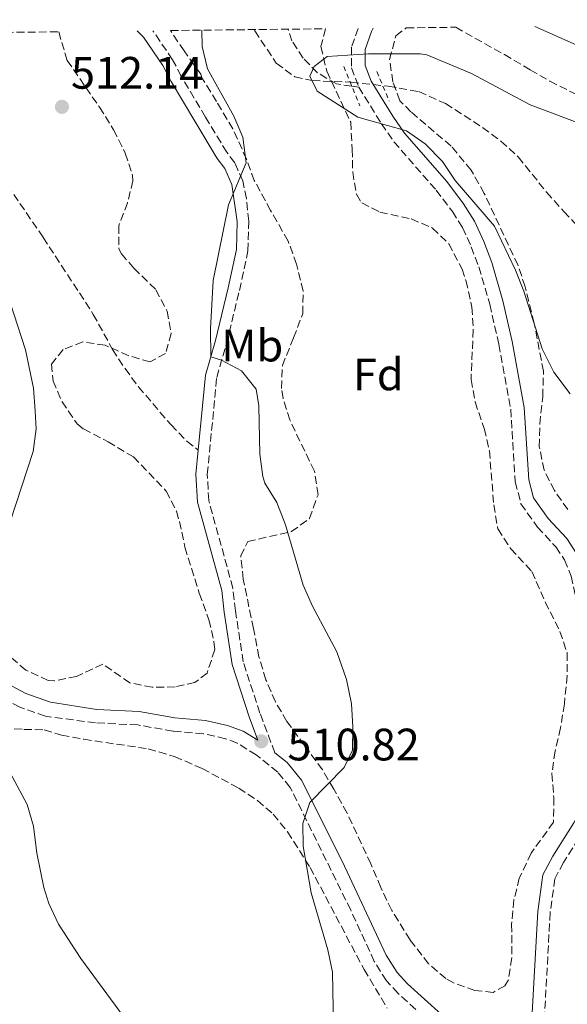
# Model space of a CAD drawing. Units: metres. Extents: x 576491 to 579917, y 4751993 to 4754344.
# Drawn here: x 578244 to 578365, y 4754111 to 4754328 of the extents above; entities that cross this region are included whole.
import ezdxf
from ezdxf.enums import TextEntityAlignment as Align

# ---------------------------------------------------------------- set-up
doc = ezdxf.new("R2010")
doc.units = ezdxf.units.M
doc.header["$MEASUREMENT"] = 0
doc.linetypes.add('DGN Style 2', pattern=[1.7399219301090239, 1.043953158065414, -0.6959687720436097])
doc.linetypes.add('DGN Style 3', pattern=[2.435890702152634, 1.739921930109024, -0.6959687720436097])
for name, color, linetype, lineweight in [('Camino', 7, 'DGN Style 3', 0), ('Cota de punto acotado terreno', 7, 'Continuous', 0), ('Curva de nivel intermedia', 30, 'Continuous', 0), ('Etiqueta de uso rústico', 92, 'Continuous', 0), ('Etiqueta de zona arbolada', 92, 'Continuous', 0), ('Margen derecho', 7, 'Continuous', 0), ('Pontón-alcantarilla (pasos de agua)', 1, 'DGN Style 2', 0), ('Punto acotado terreno (símbolo)', 7, 'Continuous', 0), ('Senda', 7, 'DGN Style 3', 0), ('Vaguada', 142, 'DGN Style 3', 13), ('Zona arbolada', 92, 'DGN Style 3', 0)]:
    doc.layers.add(name, color=color, linetype=linetype, lineweight=lineweight)
doc.styles.add('Style-Arial', font='arial.ttf')

# ---------------------------------------------------------------- blocks, each defined once
blk = doc.blocks.new('5PATER')
at = {"layer": 'Punto acotado terreno (símbolo)', "linetype": 'Continuous', "lineweight": 0}
h = blk.add_hatch(color=51, dxfattribs=at)
edge = h.paths.add_edge_path()
edge.add_ellipse((0, 0), major_axis=(-0.1095731443231308, -0.1110710700762829), ratio=0.9994222409660317, start_angle=0, end_angle=360)

msp = doc.modelspace()

# ---------------------------------------------------------------- linework, layer by layer
at = {"layer": 'Camino', "color": 7, "linetype": 'DGN Style 3', "lineweight": 0}
for points in [[(578319.0100000007, 4754326.180000001, 506.2299999999959), (578317.5599999978, 4754322.040000001, 506.3999999999942), (578317.5100000009, 4754317.460000001, 504.8899999999995), (578319.1400000004, 4754313.220000001, 504.7599999999948)], [(578300.6499999987, 4754166.45, 511.050000000003), (578297.3599999986, 4754175.200000001, 511.5399999999937), (578293.6799999995, 4754186.480000001, 511.5099999999948), (578291.9600000005, 4754197.760000001, 511.2200000000011), (578291.3999999973, 4754202.720000001, 511.1499999999941), (578286.0799999976, 4754222.080000001, 511.1300000000047), (578285.7600000004, 4754227.840000002, 511.2400000000054), (578287.839999999, 4754249.200000001, 510.3099999999976), (578290.0000000005, 4754256.720000003, 509.8500000000058), (578292.839999999, 4754268.400000001, 509.529999999999), (578294.7199999989, 4754277.12, 509.4400000000024), (578294.8799999976, 4754283.680000001, 509.5), (578294.3599999989, 4754288.640000001, 509.5500000000029), (578293.5599999988, 4754292.560000001, 509.8699999999953), (578291.7999999997, 4754296.560000002, 510.1300000000047), (578290.0399999983, 4754298.880000004, 510.2700000000041), (578285.3599999979, 4754306.640000001, 510.4700000000013), (578280.0000000001, 4754315.680000001, 510.5), (578278.1200000005, 4754319.28, 510.5800000000019), (578273.7600000018, 4754325.670000001, 511.7700000000042)], [(578319.1400000004, 4754313.220000001, 504.7599999999948), (578324.1299999993, 4754305.150000002, 505), (578326.8699999996, 4754301.190000001, 505.7700000000041), (578336.1900000003, 4754290.5, 505.3999999999942), (578339.7699999989, 4754285.810000001, 505.3899999999995), (578341.9899999984, 4754282.25, 505.4400000000023), (578343.9100000006, 4754278.040000001, 505.5200000000042), (578345.5899999993, 4754273.600000001, 505.550000000003), (578348.0100000022, 4754265.33, 505.6399999999995), (578349.9799999992, 4754256.520000001, 505.6999999999971), (578352.6200000012, 4754242.189999999, 505.929999999993), (578353.6200000002, 4754226.16, 506.5099999999948), (578354.8699999999, 4754221.350000001, 506.6699999999981), (578358.5399999977, 4754216.180000001, 506.7299999999959), (578362.5900000001, 4754211.820000002, 506.6699999999981), (578364.4600000009, 4754208.980000001, 506.5800000000018), (578365.9600000007, 4754205.410000001, 506.5099999999948), (578368.5899999993, 4754193.16, 506.4600000000063), (578372.6900000009, 4754176.720000001, 506.6600000000035)], [(578331.6799999997, 4754109.84, 509.2100000000065), (578327.7999999995, 4754113.36, 509.3800000000047), (578325.239999998, 4754116.150000001, 509.4900000000054), (578322.5599999981, 4754120.4, 509.5599999999978), (578317.3599999989, 4754131.76, 509.6300000000048), (578304.0399999995, 4754158.800000001, 510.4799999999959), (578301.2899999979, 4754162.180000001, 510.8300000000018), (578296.5499999993, 4754165.960000001, 511.3600000000005), (578292.3200000004, 4754168.560000002, 511.8099999999977), (578289.7700000001, 4754169.540000001, 512.050000000003), (578284.920000002, 4754170.640000001, 512.3800000000048), (578278.1999999986, 4754171.2, 512.7700000000041), (578270.4400000003, 4754172.560000001, 513.2200000000013), (578261.1199999995, 4754173.040000002, 513.7700000000041), (578250.0799999977, 4754174.480000001, 514.4499999999971), (578244.4400000006, 4754176.480000001, 514.8000000000029), (578238.6799999983, 4754179.52, 515)], [(578368.8799999978, 4754149.600000001, 506.8999999999943), (578364.2399999974, 4754142.240000002, 507.2799999999989), (578362.36, 4754138.640000002, 507.4499999999971), (578361.3200000006, 4754131.199999999, 507.6699999999984), (578359.8799999988, 4754104.800000002, 507.9999999999999)]]:
    msp.add_polyline3d(points, dxfattribs=at)
at = {"layer": 'Curva de nivel intermedia', "color": 30, "linetype": 'Continuous', "lineweight": 0, "flags": 128}
for points, elevation in [([(578293.3100000006, 4754250.66), (578288.9200000007, 4754253.039999999), (578286.5400000003, 4754253.77), (578286.4800000021, 4754259.960000001), (578287.0200000008, 4754270.619999998), (578290.4000000004, 4754287.279999999), (578294.2899999997, 4754296.529999998), (578293.560000001, 4754302.199999999), (578291.6000000007, 4754306.8), (578285.8300000017, 4754317.289999999), (578284.6400000004, 4754322.159999999), (578284.550000001, 4754325.789999999)], 510), ([(578365.7300000004, 4754245.619999998), (578362.1000000006, 4754250.359999998), (578359.5200000012, 4754255.529999998), (578355.5200000001, 4754268.24), (578353.6800000007, 4754272.890000001), (578349.0200000004, 4754282.529999999), (578340.4000000014, 4754292.640000001), (578337.5600000005, 4754296.800000002), (578333.800000001, 4754300.720000001), (578329.6800000014, 4754303.59), (578318.9200000013, 4754306.640000001), (578310.0000000007, 4754312.32), (578308.3600000001, 4754315.680000001), (578309.280000001, 4754317.759999998), (578312.1599999999, 4754320), (578321.2800000017, 4754320.559999999), (578332.7200000014, 4754320.59), (578334.1600000008, 4754320.32), (578343.9500000009, 4754316.199999998), (578356.8800000014, 4754309.359999998), (578369.5999999996, 4754304.56)], 505.0000000000001), ([(578242.3000000016, 4754217.390000001), (578247.4, 4754232.88), (578248.0300000003, 4754237.849999999), (578247.8400000003, 4754241.840000001), (578247.4200000003, 4754246.81), (578245.7000000012, 4754255.279999998), (578239.6799999997, 4754273.679999999)], 515.0000000000002), ([(578313.8000000005, 4754094.16), (578313.3700000015, 4754118.060000001), (578312.3200000009, 4754122.96), (578308.6600000019, 4754135.570000002), (578306.9000000005, 4754145.800000002), (578306.7999999999, 4754150.8), (578308.3600000001, 4754155.439999999), (578315.9200000018, 4754163.199999998), (578317.720000001, 4754167.039999999), (578317.8399999995, 4754172.159999998), (578317.5199999999, 4754177.199999999), (578316.4, 4754182.560000001), (578314.2800000011, 4754188.720000002), (578308.9500000002, 4754198.789999999), (578306.9200000007, 4754203.359999999), (578303.0200000004, 4754216.699999999), (578301.0700000012, 4754221.659999999), (578298.4400000004, 4754225.92), (578297.990000001, 4754227.37), (578297.3200000006, 4754232.32), (578297.1200000016, 4754242.96), (578296.5300000015, 4754246.619999999), (578293.3100000006, 4754250.66)], 510), ([(578325.9300000009, 4753952.57), (578329.2400000012, 4753956.32), (578330.760000001, 4753961.359999998), (578331.4800000008, 4753966.640000001), (578330.8500000006, 4753978.25), (578328.4000000008, 4753982.640000001), (578322.4400000017, 4753991.989999999), (578321.0800000007, 4753996.8), (578316.5200000008, 4754007.52), (578309.0000000016, 4754028.000000001), (578294.6400000006, 4754056.96), (578281.4500000008, 4754078.17), (578273.7599999995, 4754096.240000002), (578267.2599999995, 4754108.279999999), (578257.8800000009, 4754121.039999999), (578253.0000000015, 4754128.640000001), (578250.8500000011, 4754133.17), (578249.7200000001, 4754136.720000001), (578248.2000000002, 4754144.319999999), (578247.4400000002, 4754150.24), (578246.0499999999, 4754155.06), (578236.6500000011, 4754172.470000001)], 515.0000000000002)]:
    msp.add_lwpolyline(points, dxfattribs=dict(at, elevation=elevation))
at = {"layer": 'Margen derecho', "color": 7, "linetype": 'Continuous', "lineweight": 0}
for points in [[(578357.9200000007, 4754326.630000002, 508.479999999996), (578367.0399999982, 4754322.560000001, 507.4199999999983), (578380.6000000011, 4754315.199999999, 507.2500000000001), (578392.2399999975, 4754310.4, 507.529999999999), (578401.9600000005, 4754305.040000003, 507.6699999999984), (578410.6399999998, 4754303.520000001, 508.1600000000037), (578417.4799999994, 4754303.040000002, 508.479999999996), (578424.7999999997, 4754303.600000001, 509.0099999999948), (578432.4400000017, 4754305.199999999, 509.8600000000007), (578443.440000001, 4754309.28, 511.2700000000041), (578457.3599999995, 4754315.109999999, 512.9499999999971), (578468.8799999974, 4754320.550000003, 515), (578485.4800000003, 4754327.350000001, 517.3099999999977), (578487.3700000013, 4754328.100000001, 519.5899999999966)], [(578322.3299999977, 4754326.220000001, 506.3000000000029), (578321.9600000011, 4754325.520000001, 509.3899999999995), (578320.5599999975, 4754321.520000001, 505.8999999999941), (578320.5199999996, 4754318, 504.8999999999942), (578321.8400000005, 4754314.560000002, 504.7400000000052), (578326.6399999994, 4754306.800000002, 504.8600000000006), (578329.239999999, 4754303.040000002, 505.179999999993), (578338.5199999994, 4754292.4, 505.1900000000023), (578342.2399999987, 4754287.520000001, 505.1499999999943), (578344.6399999993, 4754283.680000001, 505.2100000000065), (578346.6800000002, 4754279.199999999, 505.2799999999989), (578348.4400000013, 4754274.560000001, 505.3200000000069), (578350.9200000024, 4754266.080000001, 505.3999999999942), (578352.9200000007, 4754257.12, 505.4600000000063), (578355.6000000007, 4754242.560000001, 505.729999999996), (578356.6000000021, 4754226.640000002, 506.3399999999967), (578357.6399999993, 4754222.640000001, 506.4700000000012), (578360.8799999979, 4754218.08, 506.5200000000041), (578364.9599999995, 4754213.680000001, 506.4900000000052), (578367.1200000008, 4754210.4, 506.3899999999994)], [(578283.760000002, 4754233.190000001, 511.2400000000054), (578285.3700000013, 4754249.67, 510.4900000000054), (578287.5700000006, 4754257.359999999, 509.9100000000037), (578290.3899999993, 4754268.960000002, 509.7799999999989), (578292.2199999976, 4754277.42, 509.6999999999972), (578292.3699999996, 4754283.58, 509.7599999999948), (578291.1600000004, 4754291.790000002, 510.0599999999977), (578289.6200000005, 4754295.279999999, 510.2100000000065), (578287.9599999996, 4754297.470000002, 510.3899999999995), (578283.2099999998, 4754305.350000001, 510.6799999999931), (578277.8099999975, 4754314.460000002, 510.7100000000065), (578275.9699999979, 4754317.990000002, 510.7799999999989), (578271.6999999987, 4754324.230000001, 511.0899999999965), (578270.2999999995, 4754325.630000001, 511.8899999999995)], [(578240.5399999982, 4754182.26, 514.9799999999959), (578245.7600000016, 4754179.500000001, 514.7200000000012), (578251.1799999997, 4754177.580000001, 514.3899999999995), (578261.39, 4754175.980000001, 513.75), (578270.7699999989, 4754175.5, 513.1699999999984), (578278.5799999986, 4754174.130000004, 512.6999999999971), (578285.3700000013, 4754173.560000001, 512.3000000000029), (578290.2399999973, 4754172.480000001, 512.0200000000041), (578293.629999998, 4754171.220000003, 511.8099999999977), (578296.9299999994, 4754169.210000001, 511.4600000000065), (578294.9899999971, 4754174.369999999, 511.6999999999972), (578291.2299999996, 4754185.9, 511.6999999999972), (578289.4699999985, 4754197.430000001, 511.3999999999943), (578288.9299999997, 4754202.240000002, 511.350000000006), (578283.5899999999, 4754221.67, 511.3399999999965), (578283.239999999, 4754227.890000001, 511.4799999999959), (578283.760000002, 4754233.190000001, 511.2400000000054)], [(578372.6900000009, 4754176.720000001, 506.6600000000035), (578370.7899999988, 4754165.390000001, 506.9100000000035), (578368.5599999981, 4754154.86, 506.8399999999965), (578366.5100000006, 4754150.970000002, 506.9799999999959), (578361.8700000005, 4754143.600000001, 507.3600000000006), (578359.7199999979, 4754139.480000001, 507.5599999999977), (578358.6000000003, 4754131.460000001, 507.7899999999935), (578357.1599999985, 4754105.080000001, 508.1199999999953), (578355.9600000005, 4754097.380000001, 507.8800000000048), (578355.3099999978, 4754090.53, 507.570000000007), (578355.0300000008, 4754091.460000002, 507.6300000000047), (578353.1900000012, 4754094.439999999, 507.8800000000048), (578337.3599999994, 4754108.680000001, 508.9700000000013), (578329.8799999983, 4754115.45, 509.2899999999936), (578327.5899999995, 4754117.949999999, 509.3800000000047), (578325.1599999998, 4754121.810000001, 509.429999999993), (578315.5100000005, 4754142.520000001, 509.5599999999978), (578306.5399999984, 4754160.400000001, 510.3399999999965), (578303.3799999979, 4754164.290000001, 510.7500000000001), (578300.6499999987, 4754166.45, 511.050000000003)]]:
    msp.add_polyline3d(points, dxfattribs=at)
at = {"layer": 'Pontón-alcantarilla (pasos de agua)', "color": 1, "linetype": 'DGN Style 2', "lineweight": 0, "elevation": 504.8999999999942, "flags": 128}
msp.add_lwpolyline([(578315.8399999999, 4754317.76), (578317.6008000001, 4754313.438100001), (578319.3600000005, 4754309.119999999)], dxfattribs=at)
at = {"layer": 'Pontón-alcantarilla (pasos de agua)', "color": 1, "linetype": 'DGN Style 2', "lineweight": 0, "extrusion": (0.006057311686620634, -0.01443065431546019, 0.9998775250955284), "elevation": -64600.07836999307, "flags": 128}
msp.add_lwpolyline([(578309.4500094327, 4753879.427292498), (578312.1706258955, 4753872.946617681)], dxfattribs=at)
at = {"layer": 'Senda', "color": 7, "linetype": 'DGN Style 3', "lineweight": 0}
for points in [[(578319.1400000004, 4754313.220000001, 504.7599999999948), (578317.6007702089, 4754313.438109485, 504.7973999999958), (578314.1999999986, 4754313.920000001, 504.8800000000047), (578310.0399999988, 4754316.400000001, 504.9700000000011), (578306.8799999983, 4754319.600000001, 505.679999999993), (578304.3999999971, 4754323.440000001, 507.7400000000054), (578303.5399999989, 4754326.010000001, 506.5399999999936)], [(578241.7100000015, 4754291.590000001, 514.2400000000052), (578249.6000000016, 4754280.08, 513.8899999999994), (578260.6400000012, 4754263.119999999, 513.1100000000006), (578264.8799999993, 4754255.360000002, 512.6499999999943), (578267.6299999984, 4754251.160000001, 512.3999999999943), (578270.6000000011, 4754247.150000001, 512.070000000007), (578277.7600000005, 4754238.720000003, 511.9499999999971), (578281.2499999995, 4754235.140000002, 511.6000000000058), (578283.760000002, 4754233.190000001, 511.2400000000054)]]:
    msp.add_polyline3d(points, dxfattribs=at)
at = {"layer": 'Vaguada', "color": 142, "linetype": 'DGN Style 3', "lineweight": 13}
msp.add_polyline3d([(578296.1200000001, 4754325.92, 505.5200000000041), (578296.25, 4754325.640000001, 505.5099999999948), (578300.9600000001, 4754318.480000001, 505.3000000000029), (578305.0199999996, 4754315.52, 505.1100000000006), (578308.8600000005, 4754314.66, 505), (578317.4400000004, 4754314.32, 505), (578325.6399999997, 4754313.439999999, 504.9400000000023), (578332.4000000004, 4754312.24, 504.4900000000052), (578338.2400000002, 4754309.600000001, 504.1600000000035), (578346.4400000004, 4754304.32, 503.7700000000041), (578350.4600000001, 4754301.33, 503.5500000000029), (578354.2800000003, 4754297.84, 503.320000000007), (578360.54, 4754290.039999999, 503.0099999999948), (578364.3300000001, 4754285.800000001, 502.7299999999959), (578378.25, 4754270.9, 502.3500000000058), (578388.1900000004, 4754259.41, 502.1399999999995), (578418.5199999996, 4754223.039999999, 501.429999999993)], dxfattribs=at)
at = {"layer": 'Zona arbolada', "color": 92, "linetype": 'DGN Style 3', "lineweight": 0}
msp.add_polyline3d([(578277.6500000004, 4754325.710000001, 513.1300000000047), (578311.7699999996, 4754326.100000001, 510.0800000000018), (578310.7999999998, 4754322.16, 510.1000000000058), (578312.0800000001, 4754316.720000001, 509.9199999999983), (578317.3600000005, 4754305.52, 510.5200000000041), (578317.6799999997, 4754299.52, 510.1600000000035), (578317.7999999998, 4754294.52, 510.3099999999977), (578318.6100000005, 4754289.59, 510.75), (578319.7999999998, 4754287.680000001, 510.8800000000047), (578323.7999999998, 4754285.680000001, 510.9700000000012), (578330.7199999997, 4754284.16, 511), (578335.4000000004, 4754282.16, 509.320000000007), (578338.9699999997, 4754278.67, 509.3099999999977), (578341.8899999997, 4754273.109999999, 508.7599999999948), (578342.7599999999, 4754270.560000001, 508.570000000007), (578344.0800000001, 4754264.720000001, 508.4199999999983), (578344.3799999999, 4754259.720000001, 508.4100000000035), (578343.8799999999, 4754248.720000001, 508.8699999999953), (578344.7699999996, 4754243.800000001, 509.0099999999948), (578346.7999999998, 4754237.92, 508.9600000000065), (578347.9299999997, 4754233.039999999, 509.179999999993), (578348.8899999997, 4754221.100000001, 510.2899999999936), (578349.79, 4754215.83, 509.6699999999983), (578352.6200000001, 4754211.430000001, 509.2799999999989), (578357.2800000003, 4754206.4, 509.2299999999959), (578360.2400000002, 4754199.680000001, 509.6499999999942), (578363.4800000004, 4754193.199999999, 510.429999999993), (578365.0300000003, 4754188.439999999, 510.4900000000052), (578365.0800000001, 4754183.42, 510.0099999999948), (578364.4400000004, 4754177.199999999, 509.8300000000018), (578363.5999999996, 4754171.92, 510.0099999999948), (578362.4000000004, 4754166.800000001, 510.3999999999942), (578361.6900000004, 4754161.859999999, 510.8300000000018), (578362.1100000005, 4754156.539999999, 510.9600000000065), (578362.0800000001, 4754151.119999999, 511.2700000000041), (578357.1200000001, 4754144.32, 511.2400000000052), (578354.5199999996, 4754138.800000001, 511.3600000000006), (578353.3300000001, 4754133.980000001, 511.9900000000052), (578352.8300000001, 4754128.619999999, 512.179999999993), (578352.8799999999, 4754121.199999999, 511.7799999999989), (578352.0999999996, 4754116.33, 511.4199999999983), (578351.3600000005, 4754115.039999999, 511.3300000000018), (578348.7599999999, 4754113.600000001, 511.3300000000018), (578344.7199999997, 4754114, 511.6900000000023), (578340.04, 4754115.67, 512.1699999999983), (578338.3600000005, 4754116.640000001, 512.3500000000058), (578334.5300000003, 4754119.880000001, 512.2899999999936), (578330.4299999997, 4754125.189999999, 512.8300000000017), (578326.4000000004, 4754131.680000001, 513.279999999999), (578324, 4754136.720000001, 513.1300000000047), (578321.7999999998, 4754141.92, 512.4700000000012), (578316.5599999996, 4754153.119999999, 512.3500000000058), (578313.6399999997, 4754158.4, 512.7700000000041), (578311.1200000001, 4754162.66, 513.529999999999), (578307.1699999999, 4754168.08, 513.9700000000012), (578303.3200000003, 4754173.359999999, 513.5500000000029), (578300.7699999996, 4754177.66, 513.5500000000029), (578298.6900000004, 4754182.529999999, 513.6000000000058), (578297.1399999997, 4754187.57, 513.9799999999959), (578295.9199999999, 4754193.84, 514.3300000000017), (578293.6799999997, 4754204.720000001, 513.8800000000047), (578293.1200000001, 4754209.84, 513.7299999999959), (578294.6799999997, 4754213.039999999, 513.7899999999936), (578304.2800000003, 4754215.199999999, 513.0399999999936), (578308.3099999996, 4754218.100000001, 513), (578310.1600000003, 4754223.34, 513.1999999999971), (578309.3600000005, 4754228.560000001, 513.5200000000041), (578303.9199999999, 4754239.84, 513.279999999999), (578302.4400000004, 4754244.630000001, 512.9499999999971), (578302.0800000001, 4754246.800000001, 512.9199999999983), (578302.2999999998, 4754251.810000001, 513.1000000000058), (578304.7599999999, 4754257.92, 513.3399999999965), (578306.7999999998, 4754263.279999999, 512.9199999999983), (578306.8899999997, 4754268.27, 512.5500000000029), (578305.4299999997, 4754274.199999999, 512.4499999999971), (578303.5599999996, 4754279.289999999, 513.179999999993), (578299.7199999997, 4754286, 514.2100000000064), (578296.1200000001, 4754292.640000001, 512.9799999999959), (578294.4100000003, 4754297.32, 512.6499999999943), (578291.4000000004, 4754304, 512.8600000000006), (578287.7999999998, 4754310.08, 513.3999999999943), (578284.5599999996, 4754315.279999999, 512.529999999999), (578284.3200000003, 4754316.08, 512.8600000000006), (578280.6399999997, 4754321.199999999, 512.8000000000029)], close=True, dxfattribs=at)
for points in [[(578311.7699999996, 4754326.100000001, 510.0800000000018), (578310.7999999998, 4754322.16, 510.1000000000058), (578312.0800000001, 4754316.720000001, 509.9199999999983), (578317.3600000005, 4754305.52, 510.5200000000041), (578317.6799999997, 4754299.52, 510.1600000000035), (578317.7999999998, 4754294.52, 510.3099999999977), (578318.6100000005, 4754289.59, 510.75), (578319.7999999998, 4754287.680000001, 510.8800000000047), (578323.7999999998, 4754285.680000001, 510.9700000000012), (578330.7199999997, 4754284.16, 511), (578335.4000000004, 4754282.16, 509.320000000007), (578338.9699999997, 4754278.67, 509.3099999999977), (578341.8899999997, 4754273.109999999, 508.7599999999948), (578342.7599999999, 4754270.560000001, 508.570000000007), (578344.0800000001, 4754264.720000001, 508.4199999999983), (578344.3799999999, 4754259.720000001, 508.4100000000035), (578343.8799999999, 4754248.720000001, 508.8699999999953), (578344.7699999996, 4754243.800000001, 509.0099999999948), (578346.7999999998, 4754237.92, 508.9600000000065), (578347.9299999997, 4754233.039999999, 509.179999999993), (578348.8899999997, 4754221.100000001, 510.2899999999936), (578349.79, 4754215.83, 509.6699999999983), (578352.6200000001, 4754211.430000001, 509.2799999999989), (578357.2800000003, 4754206.4, 509.2299999999959), (578360.2400000002, 4754199.680000001, 509.6499999999942), (578363.4800000004, 4754193.199999999, 510.429999999993), (578365.0300000003, 4754188.439999999, 510.4900000000052), (578365.0800000001, 4754183.42, 510.0099999999948), (578364.4400000004, 4754177.199999999, 509.8300000000018), (578363.5999999996, 4754171.92, 510.0099999999948), (578362.4000000004, 4754166.800000001, 510.3999999999942), (578361.6900000004, 4754161.859999999, 510.8300000000018), (578362.1100000005, 4754156.539999999, 510.9600000000065), (578362.0800000001, 4754151.119999999, 511.2700000000041), (578357.1200000001, 4754144.32, 511.2400000000052), (578354.5199999996, 4754138.800000001, 511.3600000000006), (578353.3300000001, 4754133.980000001, 511.9900000000052), (578352.8300000001, 4754128.619999999, 512.179999999993), (578352.8799999999, 4754121.199999999, 511.7799999999989), (578352.0999999996, 4754116.33, 511.4199999999983), (578351.3600000005, 4754115.039999999, 511.3300000000018), (578348.7599999999, 4754113.600000001, 511.3300000000018), (578344.7199999997, 4754114, 511.6900000000023), (578340.04, 4754115.67, 512.1699999999983), (578338.3600000005, 4754116.640000001, 512.3500000000058), (578334.5300000003, 4754119.880000001, 512.2899999999936), (578330.4299999997, 4754125.189999999, 512.8300000000017), (578326.4000000004, 4754131.680000001, 513.279999999999), (578324, 4754136.720000001, 513.1300000000047), (578321.7999999998, 4754141.92, 512.4700000000012), (578316.5599999996, 4754153.119999999, 512.3500000000058), (578313.6399999997, 4754158.4, 512.7700000000041), (578311.1200000001, 4754162.66, 513.529999999999), (578307.1699999999, 4754168.08, 513.9700000000012), (578303.3200000003, 4754173.359999999, 513.5500000000029), (578300.7699999996, 4754177.66, 513.5500000000029), (578298.6900000004, 4754182.529999999, 513.6000000000058), (578297.1399999997, 4754187.57, 513.9799999999959), (578295.9199999999, 4754193.84, 514.3300000000017), (578293.6799999997, 4754204.720000001, 513.8800000000047), (578293.1200000001, 4754209.84, 513.7299999999959), (578294.6799999997, 4754213.039999999, 513.7899999999936), (578304.2800000003, 4754215.199999999, 513.0399999999936), (578308.3099999996, 4754218.100000001, 513), (578310.1600000003, 4754223.34, 513.1999999999971), (578309.3600000005, 4754228.560000001, 513.5200000000041), (578303.9199999999, 4754239.84, 513.279999999999), (578302.4400000004, 4754244.630000001, 512.9499999999971), (578302.0800000001, 4754246.800000001, 512.9199999999983), (578302.2999999998, 4754251.810000001, 513.1000000000058), (578304.7599999999, 4754257.92, 513.3399999999965), (578306.7999999998, 4754263.279999999, 512.9199999999983), (578306.8899999997, 4754268.27, 512.5500000000029), (578305.4299999997, 4754274.199999999, 512.4499999999971), (578303.5599999996, 4754279.289999999, 513.179999999993), (578299.7199999997, 4754286, 514.2100000000064), (578296.1200000001, 4754292.640000001, 512.9799999999959), (578294.4100000003, 4754297.32, 512.6499999999943), (578291.4000000004, 4754304, 512.8600000000006), (578287.7999999998, 4754310.08, 513.3999999999943), (578284.5599999996, 4754315.279999999, 512.529999999999), (578284.3200000003, 4754316.08, 512.8600000000006), (578280.6399999997, 4754321.199999999, 512.8000000000029), (578277.6500000004, 4754325.710000001, 513.1300000000047)], [(578365.2000000002, 4754220.08, 510.5800000000018), (578362.2800000003, 4754224.24, 510.4600000000065), (578360, 4754228.720000001, 509.8300000000018), (578358.9199999999, 4754233.92, 509.5899999999965), (578359.0199999996, 4754238.92, 509.5899999999965), (578359.6799999997, 4754244.960000001, 509.4700000000012), (578359.8399999999, 4754250.560000001, 508.8099999999977), (578357.7800000003, 4754261.210000001, 507.6199999999953), (578355.7999999998, 4754269.199999999, 507.5500000000029), (578354.2300000004, 4754273.949999999, 507.5599999999977), (578346.7800000003, 4754289.77, 508.5500000000029), (578343.9199999999, 4754294.880000001, 508.4499999999971), (578339.4800000004, 4754300.24, 509.2599999999948), (578330.6399999997, 4754307.76, 509.9199999999983), (578328.2000000002, 4754310.24, 510.6100000000006), (578326.6399999997, 4754314.4, 510.6699999999983), (578325.9199999999, 4754319.310000001, 511.2899999999936), (578327.3200000003, 4754324.560000001, 511.2400000000052), (578329.5899999999, 4754326.300000001, 510.9799999999959), (578340.5, 4754326.430000001, 511.820000000007), (578351.2400000002, 4754320.4, 511.1199999999953), (578356.9199999999, 4754317.039999999, 511.5399999999936), (578361.25, 4754314.550000001, 511.2200000000012), (578367.5999999996, 4754311.369999999, 510.4799999999959)], [(578326.6399999997, 4754314.4, 510.6699999999983), (578325.9199999999, 4754319.310000001, 511.2899999999936), (578327.3200000003, 4754324.560000001, 511.2400000000052), (578329.5899999999, 4754326.300000001, 510.9799999999959)], [(578340.5, 4754326.430000001, 511.820000000007), (578351.2400000002, 4754320.4, 511.1199999999953), (578356.9199999999, 4754317.039999999, 511.5399999999936), (578361.25, 4754314.550000001, 511.2200000000012), (578367.5999999996, 4754311.369999999, 510.4799999999959)], [(577590.9600000001, 4754317.9, 585.7400000000052), (578253.0199999996, 4754325.430000001, 516.9199999999983), (578254.8799999999, 4754319.119999999, 517.0899999999965), (578262, 4754308.800000001, 516.3699999999953), (578265.1200000001, 4754303.84, 516.3999999999943), (578267.6799999997, 4754298.640000001, 516.3399999999965), (578269.29, 4754293.82, 516.3099999999977), (578269.3600000005, 4754292.560000001, 516.3399999999965), (578268.1799999997, 4754287.720000001, 516.7700000000041), (578266.2400000002, 4754282.640000001, 517.1499999999943), (578266.2800000003, 4754277.58, 516.9700000000012), (578266.8399999999, 4754276.480000001, 516.8800000000047), (578269.5999999996, 4754273.279999999, 516.429999999993), (578274.4400000004, 4754268.560000001, 516.9700000000012), (578276.8799999999, 4754263.84, 517.3600000000006), (578277.79, 4754258.92, 517.2299999999959), (578276.5599999996, 4754254.480000001, 516.4600000000064), (578273.1600000003, 4754252.640000001, 516.2200000000012), (578268.4400000004, 4754254, 516.5200000000041), (578263.2400000002, 4754256.32, 517.0599999999977), (578258.2999999998, 4754257.050000001, 517.4600000000064), (578254, 4754255.359999999, 517.5399999999936), (578251.4400000004, 4754252.16, 517.3600000000006), (578251.7599999999, 4754248.4, 517.3600000000006), (578253.75, 4754243.83, 517.3600000000006), (578257.0599999996, 4754239, 517.75), (578258.4800000004, 4754237.84, 517.8999999999943), (578263.8799999999, 4754235.039999999, 518.3800000000047), (578269.4800000004, 4754231.680000001, 518.6499999999943), (578276.6799999997, 4754224.16, 517.8399999999965), (578278.9600000001, 4754219.689999999, 517.8399999999965), (578279.5999999996, 4754217.439999999, 517.8099999999977), (578280.8399999999, 4754211.76, 517.0599999999977), (578284, 4754201.600000001, 517.029999999999), (578286.1200000001, 4754195.76, 516.6699999999983), (578287.2300000004, 4754190.880000001, 516.1199999999953), (578287.4000000004, 4754189.199999999, 516.0099999999948), (578285.7199999997, 4754184, 516.0099999999948), (578283.04, 4754181.92, 516.070000000007), (578278.6799999997, 4754180.960000001, 516.279999999999), (578273.6399999997, 4754180.880000001, 516.279999999999), (578268.6900000004, 4754181.84, 516.1900000000023), (578262.7199999997, 4754186, 518.6300000000047), (578256.9600000001, 4754183.279999999, 518.8699999999953), (578252.0300000003, 4754182.279999999, 519.4799999999959), (578250.7199999997, 4754182.4, 519.529999999999), (578245.7599999999, 4754184.640000001, 519.1100000000006), (578241.9800000004, 4754187.930000001, 518.8500000000058)], [(578253.0199999996, 4754325.430000001, 516.9199999999983), (578254.8799999999, 4754319.119999999, 517.0899999999965), (578262, 4754308.800000001, 516.3699999999953), (578265.1200000001, 4754303.84, 516.3999999999943), (578267.6799999997, 4754298.640000001, 516.3399999999965), (578269.29, 4754293.82, 516.3099999999977), (578269.3600000005, 4754292.560000001, 516.3399999999965), (578268.1799999997, 4754287.720000001, 516.7700000000041), (578266.2400000002, 4754282.640000001, 517.1499999999943), (578266.2800000003, 4754277.58, 516.9700000000012), (578266.8399999999, 4754276.480000001, 516.8800000000047), (578269.5999999996, 4754273.279999999, 516.429999999993), (578274.4400000004, 4754268.560000001, 516.9700000000012), (578276.8799999999, 4754263.84, 517.3600000000006), (578277.79, 4754258.92, 517.2299999999959), (578276.5599999996, 4754254.480000001, 516.4600000000064), (578273.1600000003, 4754252.640000001, 516.2200000000012), (578268.4400000004, 4754254, 516.5200000000041), (578263.2400000002, 4754256.32, 517.0599999999977), (578258.2999999998, 4754257.050000001, 517.4600000000064), (578254, 4754255.359999999, 517.5399999999936), (578251.4400000004, 4754252.16, 517.3600000000006), (578251.7599999999, 4754248.4, 517.3600000000006), (578253.75, 4754243.83, 517.3600000000006), (578257.0599999996, 4754239, 517.75), (578258.4800000004, 4754237.84, 517.8999999999943), (578263.8799999999, 4754235.039999999, 518.3800000000047), (578269.4800000004, 4754231.680000001, 518.6499999999943), (578276.6799999997, 4754224.16, 517.8399999999965), (578278.9600000001, 4754219.689999999, 517.8399999999965), (578279.5999999996, 4754217.439999999, 517.8099999999977), (578280.8399999999, 4754211.76, 517.0599999999977), (578284, 4754201.600000001, 517.029999999999), (578286.1200000001, 4754195.76, 516.6699999999983), (578287.2300000004, 4754190.880000001, 516.1199999999953), (578287.4000000004, 4754189.199999999, 516.0099999999948), (578285.7199999997, 4754184, 516.0099999999948), (578283.04, 4754181.92, 516.070000000007), (578278.6799999997, 4754180.960000001, 516.279999999999), (578273.6399999997, 4754180.880000001, 516.279999999999), (578268.6900000004, 4754181.84, 516.1900000000023), (578262.7199999997, 4754186, 518.6300000000047), (578256.9600000001, 4754183.279999999, 518.8699999999953), (578252.0300000003, 4754182.279999999, 519.4799999999959), (578250.7199999997, 4754182.4, 519.529999999999), (578245.7599999999, 4754184.640000001, 519.1100000000006), (578241.9800000004, 4754187.930000001, 518.8500000000058)], [(578365.2000000002, 4754220.08, 510.5800000000018), (578362.2800000003, 4754224.24, 510.4600000000065), (578360, 4754228.720000001, 509.8300000000018), (578358.9199999999, 4754233.92, 509.5899999999965), (578359.0199999996, 4754238.92, 509.5899999999965), (578359.6799999997, 4754244.960000001, 509.4700000000012), (578359.8399999999, 4754250.560000001, 508.8099999999977), (578357.7800000003, 4754261.210000001, 507.6199999999953), (578355.7999999998, 4754269.199999999, 507.5500000000029), (578354.2300000004, 4754273.949999999, 507.5599999999977), (578346.7800000003, 4754289.77, 508.5500000000029), (578343.9199999999, 4754294.880000001, 508.4499999999971), (578339.4800000004, 4754300.24, 509.2599999999948), (578330.6399999997, 4754307.76, 509.9199999999983), (578328.2000000002, 4754310.24, 510.6100000000006), (578326.6399999997, 4754314.4, 510.6699999999983)], [(578238.3600000005, 4754171.92, 516.3500000000058), (578245.3200000003, 4754171.600000001, 516.0200000000041), (578249.8200000003, 4754171.480000001, 514.9700000000012), (578253.6399999997, 4754170.32, 514.9700000000012), (578258.5499999998, 4754169.42, 514.9700000000012), (578272.7599999999, 4754167.279999999, 514.9700000000012), (578278.5599999996, 4754165.600000001, 514.9700000000012), (578284.5999999996, 4754162.960000001, 514.9700000000012), (578292.6799999997, 4754158.640000001, 514.9700000000012), (578296.8499999996, 4754155.92, 514.4199999999983), (578300.2800000003, 4754152.880000001, 513.7700000000041), (578303.4500000002, 4754149.01, 513.4199999999983), (578308.4100000003, 4754141.16, 512.9400000000023), (578320.3200000003, 4754118.640000001, 511.8999999999942), (578325.4299999997, 4754110.100000001, 510.9499999999971)], [(578238.3600000005, 4754171.92, 516.3500000000058), (578245.3200000003, 4754171.600000001, 516.0200000000041), (578249.8200000003, 4754171.480000001, 514.9700000000012), (578253.6399999997, 4754170.32, 514.9700000000012), (578258.5499999998, 4754169.42, 514.9700000000012), (578272.7599999999, 4754167.279999999, 514.9700000000012), (578278.5599999996, 4754165.600000001, 514.9700000000012), (578284.5999999996, 4754162.960000001, 514.9700000000012), (578292.6799999997, 4754158.640000001, 514.9700000000012), (578296.8499999996, 4754155.92, 514.4199999999983), (578300.2800000003, 4754152.880000001, 513.7700000000041), (578303.4500000002, 4754149.01, 513.4199999999983), (578308.4100000003, 4754141.16, 512.9400000000023), (578320.3200000003, 4754118.640000001, 511.8999999999942), (578325.4299999997, 4754110.100000001, 510.9499999999971)]]:
    msp.add_polyline3d(points, dxfattribs=at)

# ---------------------------------------------------------------- block references
at = {"layer": 'Punto acotado terreno (símbolo)', "color": 7, "linetype": 'Continuous', "lineweight": 0, "xscale": 10, "yscale": 10, "zscale": 10}
for p in [(578253.7199999989, 4754308.880000004, 512.1399999999994), (578297.6400000001, 4754168.960000004, 510.8200000000075)]:
    msp.add_blockref('5PATER', p, dxfattribs=at)

# ---------------------------------------------------------------- texts
at = {"layer": 'Cota de punto acotado terreno', "color": 7, "linetype": 'Continuous', "lineweight": 0, "style": 'Style-Arial'}
for s, p in [('512.14', (578255.7100000008, 4754312.880000001, 512.1399999999994)), ('510.82', (578303.4200000007, 4754164.750000001, 510.820000000007))]:
    msp.add_text(s, height=7.000000000000002, dxfattribs=at).set_placement(p)
at = {"layer": 'Etiqueta de uso rústico', "color": 92, "linetype": 'Continuous', "lineweight": 0, "style": 'Style-Arial'}
msp.add_text('Mb', height=7.000000000000002, dxfattribs=at).set_placement((578295.6602462436, 4754256.230010001, 509.8099999999977), align=Align.MIDDLE_CENTER)
at = {"layer": 'Etiqueta de zona arbolada', "color": 92, "linetype": 'Continuous', "lineweight": 0, "style": 'Style-Arial'}
msp.add_text('Fd', height=7.000000000000002, dxfattribs=at).set_placement((578323.4374413643, 4754249.880010001, 507.9600000000065), align=Align.MIDDLE_CENTER)

doc.saveas('drawing.dxf')
